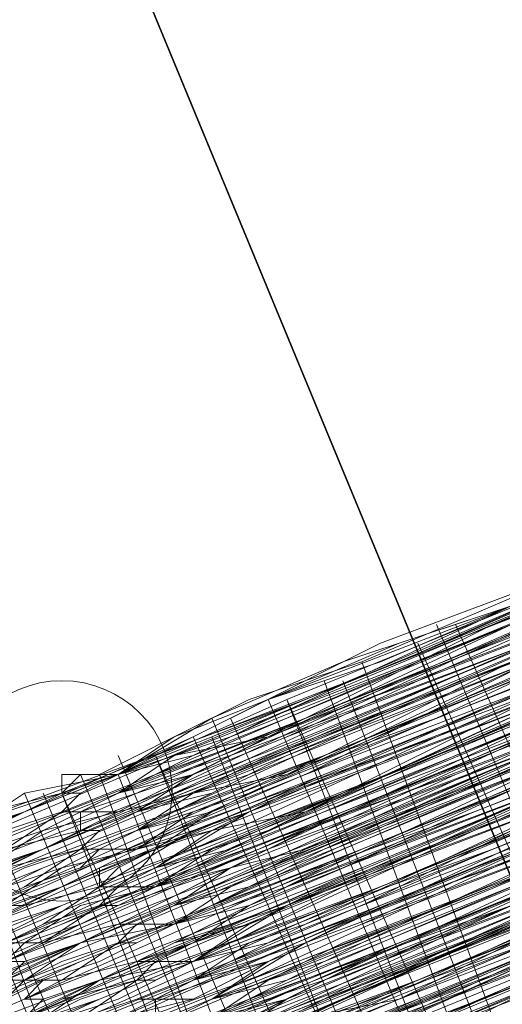
# Model space of a CAD drawing. Units: millimetres. Extents: x 346451 to 354682, y 96572 to 106010.
# Drawn here: x 350086 to 350099, y 99925 to 99951 of the extents above; entities that cross this region are included whole.
import ezdxf

# ---------------------------------------------------------------- set-up
doc = ezdxf.new("R2010")
doc.units = ezdxf.units.MM
doc.layers.add('МАФЫ НАШИ', color=250, linetype='Continuous', lineweight=25)

# ---------------------------------------------------------------- blocks, each defined once
blk = doc.blocks.new('78шгльнгннг')
at = {"layer": 'МАФЫ НАШИ', "lineweight": 13}
for points in [[(11263.276, -4150.85), (11252.841, -4155.322), (11243.399, -4159.298), (11238.927, -4160.788), (11235.448, -4162.279), (11231.97, -4163.77), (11228.988, -4164.764), (11227.001, -4165.758), (11225.013, -4166.752), (11224.019, -4166.752), (11224.019, -4167.248), (11224.516, -4166.752), (11225.51, -4166.752), (11227.001, -4165.758), (11229.485, -4164.764), (11232.467, -4163.77), (11235.945, -4162.279), (11239.921, -4160.292), (11244.393, -4158.801), (11253.834, -4154.825), (11264.767, -4150.353)], [(11279.674, -4143.893), (11253.337, -4154.825), (11240.914, -4160.292), (11229.982, -4164.764), (11225.51, -4166.752), (11221.038, -4168.242), (11217.559, -4169.733), (11214.081, -4171.224), (11211.596, -4172.218), (11209.608, -4173.212), (11208.615, -4173.212), (11208.615, -4173.708), (11209.111, -4173.212), (11210.602, -4172.715), (11212.59, -4171.721), (11215.571, -4170.727), (11219.05, -4169.236), (11223.025, -4167.745), (11227.498, -4165.758), (11232.467, -4163.273), (11244.393, -4158.801), (11256.816, -4153.335)], [(11264.27, -4150.353), (11252.344, -4155.322), (11241.908, -4159.795), (11237.436, -4161.782), (11232.964, -4163.273), (11229.485, -4164.764), (11226.504, -4166.255), (11224.019, -4167.248), (11222.031, -4167.745), (11221.038, -4168.242), (11221.534, -4168.242), (11223.025, -4167.248), (11225.51, -4166.752), (11227.994, -4165.261), (11231.473, -4163.77), (11235.945, -4162.279), (11240.417, -4160.292), (11245.387, -4158.304), (11257.313, -4153.335)], [(11265.264, -4155.322), (11254.828, -4159.795), (11245.387, -4163.77), (11237.436, -4167.248), (11230.976, -4169.733), (11228.988, -4170.727), (11227.001, -4171.224), (11226.007, -4171.721), (11227.001, -4171.224), (11228.988, -4170.23), (11230.976, -4169.236), (11236.939, -4166.752), (11245.387, -4163.77), (11254.828, -4159.795), (11265.264, -4155.322)], [(11265.264, -4155.819), (11254.828, -4160.292), (11245.387, -4164.267), (11237.436, -4167.248), (11230.976, -4169.733), (11228.988, -4170.727), (11227.498, -4171.721), (11226.504, -4171.721), (11226.007, -4172.218), (11226.504, -4172.218), (11227.498, -4171.721), (11228.988, -4171.224), (11231.473, -4170.23), (11237.436, -4167.745), (11245.387, -4164.267), (11254.828, -4160.292), (11265.264, -4155.819)], [(11265.76, -4156.316), (11254.828, -4160.292), (11245.387, -4164.267), (11237.436, -4167.745), (11231.473, -4170.23), (11228.988, -4171.224), (11227.498, -4171.721), (11226.504, -4172.218), (11226.007, -4172.218), (11226.504, -4172.218), (11227.498, -4171.721), (11229.485, -4170.727), (11231.473, -4169.733), (11237.933, -4167.248), (11246.381, -4163.77), (11256.319, -4159.795)], [(11255.822, -4159.795), (11246.381, -4163.77), (11237.933, -4167.248), (11231.473, -4169.733), (11228.988, -4170.727), (11227.498, -4171.224), (11226.504, -4171.721), (11226.007, -4172.218), (11226.504, -4172.218), (11227.498, -4171.721), (11229.485, -4171.224), (11231.97, -4170.23), (11237.933, -4167.248), (11246.381, -4164.267), (11256.319, -4159.795)], [(11256.319, -4160.292), (11246.381, -4164.267), (11238.43, -4167.745), (11231.97, -4170.23), (11229.485, -4171.224), (11227.498, -4172.218), (11226.504, -4172.715), (11226.007, -4172.715), (11226.504, -4172.715), (11227.498, -4172.218), (11228.988, -4171.224), (11231.473, -4170.23), (11237.436, -4167.745), (11245.387, -4164.764), (11254.828, -4160.788), (11265.76, -4156.316)], [(11255.325, -4160.788), (11245.884, -4164.764), (11237.436, -4168.242), (11231.473, -4170.727), (11229.485, -4171.721), (11227.498, -4172.218), (11226.504, -4172.715), (11227.994, -4172.218), (11229.485, -4171.721), (11231.97, -4170.727), (11238.43, -4167.745), (11246.381, -4164.267), (11256.319, -4160.292)], [(11255.325, -4160.788), (11243.399, -4165.758), (11232.467, -4170.23), (11223.522, -4174.205), (11216.565, -4176.69), (11214.081, -4177.684), (11212.093, -4178.678), (11211.099, -4179.175), (11210.602, -4179.175), (11211.099, -4179.175), (11212.59, -4178.678), (11215.074, -4177.684), (11217.559, -4176.193), (11225.51, -4173.212), (11234.951, -4169.236), (11246.381, -4164.267), (11259.3, -4159.298)], [(11259.3, -4159.298), (11246.877, -4164.764), (11234.951, -4169.236), (11225.51, -4173.212), (11217.559, -4176.69), (11215.074, -4177.684), (11212.59, -4178.678), (11211.596, -4179.175), (11210.602, -4179.672), (11211.099, -4179.175), (11212.093, -4178.678), (11214.081, -4178.181), (11216.565, -4177.187), (11223.522, -4174.205), (11232.467, -4170.23), (11243.399, -4165.758), (11255.822, -4160.788)], [(11255.822, -4161.285), (11243.399, -4166.255), (11232.964, -4170.727), (11223.522, -4174.205), (11216.565, -4177.187), (11214.081, -4178.181), (11212.093, -4179.175), (11211.099, -4179.672), (11211.596, -4179.175), (11213.087, -4178.678), (11215.074, -4178.181), (11218.056, -4176.69), (11225.51, -4173.708), (11235.448, -4169.733), (11246.877, -4164.764), (11259.3, -4159.795)], [(11266.754, -4156.813), (11254.828, -4161.285), (11244.393, -4165.758), (11235.448, -4169.236), (11228.988, -4172.218), (11226.504, -4173.212), (11224.516, -4173.708), (11223.522, -4174.205), (11224.019, -4174.205), (11225.51, -4173.708), (11227.994, -4172.715), (11230.479, -4171.224), (11238.43, -4168.242), (11247.871, -4164.267), (11259.797, -4159.298)], [(11259.797, -4159.795), (11248.368, -4164.267), (11238.43, -4168.739), (11230.976, -4171.721), (11227.994, -4172.715), (11225.51, -4173.708), (11224.019, -4174.205), (11223.522, -4174.702), (11224.019, -4174.702), (11225.013, -4174.205), (11226.504, -4173.212), (11228.988, -4172.218), (11235.448, -4169.733), (11244.393, -4165.758), (11254.828, -4161.782), (11266.754, -4156.813)], [(11255.325, -4161.782), (11244.393, -4166.255), (11235.945, -4169.733), (11228.988, -4172.715), (11226.504, -4173.708), (11225.013, -4174.205), (11224.019, -4174.702), (11223.522, -4174.702), (11224.516, -4174.702), (11226.007, -4174.205), (11227.994, -4173.212), (11230.976, -4171.721), (11238.43, -4168.739), (11248.368, -4164.764), (11259.797, -4159.795)], [(11259.3, -4159.298), (11247.871, -4164.267), (11238.43, -4168.242), (11230.479, -4171.224), (11227.498, -4172.715), (11225.51, -4173.212), (11224.019, -4174.205), (11223.522, -4174.205), (11224.516, -4173.708), (11226.504, -4173.212), (11228.988, -4172.218), (11235.448, -4169.236), (11244.393, -4165.758), (11254.828, -4161.285), (11266.754, -4156.316)], [(11266.754, -4156.316), (11254.828, -4161.285), (11244.393, -4165.261), (11235.448, -4169.236), (11228.491, -4171.721), (11226.504, -4172.715), (11224.516, -4173.708), (11223.522, -4174.205), (11224.019, -4173.708), (11225.51, -4173.212), (11227.498, -4172.218), (11230.479, -4171.224), (11237.933, -4167.745), (11247.871, -4163.77), (11259.3, -4159.298)], [(11259.3, -4158.801), (11247.871, -4163.77), (11237.933, -4167.745), (11230.479, -4170.727), (11227.498, -4172.218), (11225.51, -4173.212), (11224.019, -4173.708), (11223.025, -4173.708), (11223.522, -4173.708), (11224.516, -4173.212), (11226.007, -4172.715), (11228.491, -4171.721), (11235.448, -4168.739), (11244.393, -4165.261), (11254.828, -4160.788), (11266.257, -4155.819)], [(11266.257, -4155.819), (11254.331, -4160.292), (11243.896, -4164.764), (11234.951, -4168.242), (11228.491, -4171.224), (11226.007, -4172.218), (11224.516, -4172.715), (11223.522, -4173.212), (11223.025, -4173.212), (11223.522, -4173.212), (11225.013, -4172.715), (11227.498, -4171.721), (11230.479, -4170.727), (11237.933, -4167.248), (11247.871, -4163.273), (11259.3, -4158.304)], [(11259.3, -4158.801), (11247.871, -4163.273), (11237.933, -4167.745), (11230.479, -4170.727), (11227.498, -4171.721), (11225.51, -4172.715), (11224.019, -4173.212), (11223.025, -4173.708), (11223.522, -4173.708), (11224.516, -4173.212), (11226.007, -4172.218), (11228.491, -4171.224), (11235.448, -4168.739), (11243.896, -4165.261), (11254.828, -4160.788), (11266.257, -4155.819)], [(11259.3, -4158.801), (11246.381, -4164.267), (11234.951, -4169.236), (11225.013, -4173.212), (11217.559, -4176.193), (11214.578, -4177.187), (11212.59, -4178.181), (11211.099, -4178.678), (11210.602, -4179.175), (11211.099, -4179.175), (11212.093, -4178.678), (11214.081, -4177.684), (11216.565, -4176.69), (11223.522, -4173.708), (11232.467, -4170.23), (11243.399, -4165.758), (11255.325, -4160.788)], [(11255.325, -4160.292), (11243.399, -4165.261), (11232.467, -4169.733), (11223.522, -4173.708), (11216.565, -4176.69), (11213.584, -4177.684), (11212.093, -4178.181), (11211.099, -4178.678), (11210.602, -4178.678), (11211.099, -4178.678), (11212.59, -4178.181), (11214.578, -4177.187), (11217.559, -4176.193), (11225.013, -4172.715), (11234.951, -4168.739), (11246.381, -4164.267), (11259.3, -4158.801)], [(11259.3, -4158.801), (11246.381, -4163.77), (11234.951, -4168.739), (11225.013, -4172.715), (11217.559, -4175.696), (11214.578, -4177.187), (11212.59, -4177.684), (11211.099, -4178.181), (11210.602, -4178.678), (11212.093, -4178.181), (11213.584, -4177.187), (11216.068, -4176.193), (11223.025, -4173.212), (11232.467, -4169.733), (11242.902, -4165.261), (11255.325, -4160.292)], [(11255.325, -4159.795), (11242.902, -4164.764), (11232.467, -4169.236), (11223.025, -4173.212), (11216.068, -4176.193), (11213.584, -4177.187), (11211.596, -4177.684), (11210.602, -4178.181), (11210.602, -4178.678), (11211.099, -4178.181), (11212.59, -4177.684), (11214.578, -4176.69), (11217.559, -4175.696), (11225.013, -4172.218), (11234.951, -4168.242), (11246.381, -4163.77), (11258.804, -4158.304)], [(11258.804, -4158.304), (11246.381, -4163.273), (11234.454, -4168.242), (11225.013, -4172.218), (11217.062, -4175.199), (11214.578, -4176.69), (11212.093, -4177.684), (11211.099, -4178.181), (11210.602, -4178.181), (11211.596, -4177.684), (11213.584, -4176.69), (11216.068, -4175.696), (11223.025, -4173.212), (11231.97, -4169.236), (11242.902, -4164.764), (11255.325, -4159.795)], [(11255.822, -4159.298), (11246.381, -4163.273), (11237.933, -4166.752), (11231.473, -4169.733), (11228.988, -4170.727), (11227.498, -4171.224), (11226.504, -4171.721), (11226.007, -4171.721), (11227.498, -4171.224), (11228.988, -4170.23), (11231.473, -4169.236), (11237.933, -4166.752), (11245.884, -4163.273), (11255.822, -4159.298)], [(11255.822, -4158.801), (11245.884, -4163.273), (11237.933, -4166.255), (11231.473, -4169.236), (11228.988, -4170.23), (11227.001, -4170.727), (11226.007, -4171.224), (11225.51, -4171.224), (11226.007, -4171.224), (11227.001, -4170.727), (11228.491, -4170.23), (11230.976, -4169.236), (11236.939, -4166.752), (11244.89, -4163.273), (11254.331, -4159.298), (11265.264, -4155.322)], [(11265.264, -4154.825), (11254.331, -4159.298), (11244.89, -4163.273), (11236.939, -4166.752), (11230.976, -4169.236), (11228.491, -4170.23), (11227.001, -4170.727), (11226.007, -4171.224), (11225.51, -4171.224), (11226.007, -4170.727), (11227.001, -4170.727), (11228.491, -4169.733), (11230.976, -4168.739), (11236.939, -4166.255), (11244.89, -4163.273), (11254.331, -4159.298), (11264.767, -4154.825)], [(11264.767, -4153.832), (11253.834, -4158.304), (11244.393, -4162.279), (11236.442, -4165.758), (11230.479, -4168.242), (11227.994, -4169.236), (11226.504, -4169.733), (11225.51, -4170.23), (11225.013, -4170.23), (11225.51, -4169.733), (11226.504, -4169.733), (11227.994, -4168.739), (11230.479, -4167.745), (11236.442, -4165.261), (11244.393, -4162.279), (11253.834, -4158.304), (11264.767, -4153.832)], [(11264.767, -4154.329), (11254.331, -4158.801), (11244.89, -4162.279), (11236.939, -4165.758), (11230.479, -4168.242), (11228.491, -4169.236), (11226.504, -4169.733), (11225.51, -4170.23), (11227.001, -4169.733), (11228.491, -4169.236), (11230.976, -4168.242), (11237.436, -4165.261), (11245.387, -4162.279), (11255.325, -4157.807)], [(11255.325, -4158.304), (11245.884, -4162.279), (11237.436, -4165.758), (11230.976, -4168.242), (11228.491, -4169.236), (11227.001, -4170.23), (11226.007, -4170.727), (11225.51, -4170.727), (11226.007, -4170.727), (11227.001, -4170.23), (11228.491, -4169.733), (11230.976, -4168.739), (11237.436, -4165.758), (11245.884, -4162.279), (11255.325, -4158.304)], [(11255.822, -4158.801), (11245.884, -4162.776), (11237.436, -4166.255), (11230.976, -4168.739), (11228.988, -4169.733), (11227.001, -4170.23), (11226.007, -4170.727), (11225.51, -4171.224), (11226.007, -4171.224), (11227.001, -4170.727), (11228.988, -4169.733), (11231.473, -4168.739), (11237.436, -4166.255), (11245.884, -4162.776), (11255.822, -4158.801)], [(11281.165, -4148.365), (11254.828, -4159.298), (11242.902, -4164.267), (11231.97, -4168.739), (11223.025, -4172.218), (11216.068, -4175.199), (11213.087, -4176.193), (11211.596, -4177.187), (11210.602, -4177.684), (11210.105, -4177.684), (11210.602, -4177.684), (11212.093, -4176.69), (11214.081, -4176.193), (11217.062, -4174.702), (11224.516, -4171.721), (11234.454, -4167.745), (11245.884, -4162.776), (11258.804, -4157.807)], [(11258.804, -4157.807), (11245.884, -4163.273), (11234.454, -4167.745), (11224.516, -4171.721), (11217.062, -4175.199), (11214.081, -4176.193), (11212.093, -4177.187), (11210.602, -4177.684), (11210.105, -4177.684), (11210.602, -4177.684), (11211.596, -4177.187), (11213.584, -4176.69), (11216.068, -4175.696), (11223.025, -4172.715), (11231.97, -4168.739), (11242.902, -4164.267), (11254.828, -4159.298), (11281.165, -4148.365)], [(11281.662, -4148.862), (11254.828, -4159.795), (11242.902, -4164.764), (11231.97, -4169.236), (11223.025, -4172.715), (11216.068, -4175.696), (11213.584, -4176.69), (11211.596, -4177.684), (11210.602, -4178.181), (11210.105, -4178.181), (11210.602, -4177.684), (11212.093, -4177.187), (11214.578, -4176.193), (11217.062, -4175.199), (11225.013, -4172.218), (11234.454, -4168.242), (11245.884, -4163.273), (11258.804, -4157.807)], [(11266.257, -4154.825), (11254.331, -4159.795), (11243.896, -4164.267), (11234.951, -4167.745), (11227.994, -4170.23), (11225.51, -4171.224), (11224.019, -4172.218), (11223.025, -4172.715), (11223.522, -4172.218), (11225.013, -4171.721), (11227.001, -4170.727), (11229.982, -4169.733), (11237.436, -4166.752), (11247.374, -4162.279), (11258.804, -4157.807)], [(11258.804, -4157.31), (11247.374, -4162.279), (11237.436, -4166.255), (11229.982, -4169.733), (11227.001, -4170.727), (11225.013, -4171.721), (11223.522, -4172.218), (11222.528, -4172.715), (11223.025, -4172.218), (11224.019, -4172.218), (11225.51, -4171.224), (11227.994, -4170.23), (11234.951, -4167.248), (11243.399, -4163.77), (11254.331, -4159.298), (11265.76, -4154.825)], [(11266.257, -4154.825), (11254.331, -4159.795), (11243.896, -4164.267), (11234.951, -4167.745), (11227.994, -4170.727), (11226.007, -4171.721), (11224.019, -4172.218), (11223.025, -4172.715), (11223.522, -4172.715), (11225.013, -4172.218), (11227.001, -4171.224), (11229.982, -4169.733), (11237.933, -4166.752), (11247.374, -4162.776), (11258.804, -4157.807)], [(11258.804, -4157.31), (11247.374, -4162.279), (11237.436, -4166.255), (11229.982, -4169.236), (11227.001, -4170.727), (11224.516, -4171.224), (11223.025, -4172.218), (11222.528, -4172.218), (11223.025, -4172.218), (11224.019, -4171.721), (11225.51, -4171.224), (11227.994, -4170.23), (11234.454, -4167.248), (11243.399, -4163.77), (11253.834, -4159.298), (11265.76, -4154.329)], [(11258.804, -4157.31), (11245.884, -4162.776), (11234.454, -4167.248), (11224.516, -4171.224), (11217.062, -4174.702), (11214.081, -4175.696), (11212.093, -4176.69), (11210.602, -4177.187), (11210.105, -4177.684), (11210.105, -4177.187), (11211.596, -4176.69), (11213.087, -4176.193), (11215.571, -4175.199), (11222.528, -4172.218), (11231.97, -4168.242), (11242.405, -4163.77), (11254.828, -4158.801), (11281.165, -4147.869)], [(11281.165, -4147.869), (11254.828, -4158.801), (11242.405, -4163.77), (11231.97, -4168.242), (11222.528, -4172.218), (11215.571, -4174.702), (11213.087, -4176.193), (11211.099, -4176.69), (11210.105, -4177.187), (11210.602, -4177.187), (11212.093, -4176.69), (11214.081, -4175.696), (11217.062, -4174.205), (11224.516, -4171.224), (11234.454, -4167.248), (11245.884, -4162.279), (11258.307, -4157.31)], [(11265.76, -4154.329), (11253.834, -4159.298), (11243.399, -4163.273), (11234.454, -4167.248), (11227.994, -4169.733), (11225.51, -4170.727), (11223.522, -4171.721), (11222.528, -4172.218), (11223.025, -4171.721), (11224.516, -4171.224), (11227.001, -4170.23), (11229.485, -4169.236), (11237.436, -4165.758), (11247.374, -4161.782), (11258.804, -4157.31)], [(11258.307, -4156.813), (11246.877, -4161.782), (11237.436, -4165.758), (11229.485, -4168.739), (11226.504, -4170.23), (11224.516, -4171.224), (11223.025, -4171.721), (11222.528, -4171.721), (11223.522, -4171.224), (11225.51, -4170.727), (11227.994, -4169.733), (11234.454, -4166.752), (11243.399, -4163.273), (11253.834, -4158.801), (11265.76, -4153.832)], [(11265.76, -4153.832), (11253.834, -4158.304), (11243.399, -4162.776), (11234.454, -4166.255), (11227.498, -4169.236), (11225.013, -4170.23), (11223.522, -4171.224), (11222.528, -4171.224), (11222.528, -4171.721), (11223.025, -4171.224), (11224.516, -4170.727), (11226.504, -4169.733), (11229.485, -4168.739), (11236.939, -4165.261), (11246.877, -4161.285), (11258.307, -4156.813)], [(11258.307, -4156.813), (11246.877, -4161.285), (11237.436, -4165.758), (11229.485, -4168.739), (11226.504, -4169.733), (11224.516, -4170.727), (11223.025, -4171.224), (11222.528, -4171.721), (11223.522, -4171.224), (11225.51, -4170.23), (11227.498, -4169.236), (11234.454, -4166.752), (11243.399, -4163.273), (11253.834, -4158.801), (11265.76, -4153.832)], [(11258.307, -4156.813), (11245.884, -4162.279), (11233.957, -4167.248), (11224.516, -4171.224), (11216.565, -4174.205), (11214.081, -4175.199), (11211.596, -4176.193), (11210.602, -4176.69), (11210.105, -4177.187), (11211.099, -4176.69), (11213.087, -4175.696), (11215.571, -4174.702), (11222.528, -4171.721), (11231.473, -4168.242), (11242.405, -4163.77), (11254.828, -4158.801), (11281.165, -4147.869)], [(11281.165, -4147.372), (11254.331, -4158.304), (11242.405, -4163.273), (11231.473, -4167.745), (11222.528, -4171.721), (11215.571, -4174.702), (11213.087, -4175.696), (11211.099, -4176.193), (11210.105, -4176.69), (11209.608, -4176.69), (11210.602, -4176.69), (11211.596, -4176.193), (11214.081, -4175.199), (11216.565, -4174.205), (11224.516, -4170.727), (11233.957, -4166.752), (11245.387, -4162.279), (11258.307, -4156.813)], [(11258.307, -4156.813), (11245.387, -4161.782), (11233.957, -4166.752), (11224.019, -4170.727), (11216.565, -4173.708), (11213.584, -4175.199), (11211.596, -4175.696), (11210.105, -4176.69), (11209.608, -4176.69), (11210.105, -4176.69), (11211.099, -4176.193), (11213.087, -4175.199), (11215.571, -4174.205), (11222.528, -4171.224), (11231.473, -4167.745), (11242.405, -4163.273), (11254.331, -4158.304), (11280.668, -4147.372)], [(11280.668, -4146.875), (11254.331, -4157.807), (11242.405, -4162.776), (11231.473, -4167.248), (11222.528, -4171.224), (11215.571, -4174.205), (11213.087, -4175.199), (11211.099, -4175.696), (11210.105, -4176.193), (11209.608, -4176.69), (11210.105, -4176.193), (11211.596, -4175.696), (11213.584, -4174.702), (11216.565, -4173.708), (11224.019, -4170.727), (11233.957, -4166.255), (11245.387, -4161.782), (11258.307, -4156.316)], [(11258.307, -4156.316), (11245.387, -4161.285), (11233.957, -4166.255), (11224.019, -4170.23), (11216.565, -4173.212), (11213.584, -4174.702), (11211.596, -4175.696), (11210.105, -4176.193), (11209.608, -4176.193), (11211.099, -4175.696), (11212.59, -4175.199), (11215.074, -4173.708), (11222.031, -4171.224), (11231.473, -4167.248), (11242.405, -4162.776), (11254.331, -4157.807), (11280.668, -4146.875)], [(11255.325, -4157.31), (11245.387, -4161.285), (11236.939, -4164.764), (11230.479, -4167.745), (11228.491, -4168.739), (11226.504, -4169.236), (11225.51, -4169.733), (11225.013, -4169.733), (11225.51, -4169.236), (11226.504, -4168.739), (11227.994, -4168.242), (11230.479, -4167.248), (11236.939, -4164.764), (11245.387, -4161.285), (11254.828, -4157.31), (11265.76, -4152.341)], [(11265.76, -4152.838), (11254.828, -4157.31), (11245.387, -4161.285), (11236.939, -4164.764), (11230.479, -4167.248), (11227.994, -4168.242), (11226.504, -4169.236), (11225.51, -4169.733), (11225.013, -4169.733), (11225.51, -4169.733), (11226.504, -4169.236), (11227.994, -4168.739), (11230.479, -4167.745), (11236.442, -4165.261), (11244.393, -4161.782), (11253.834, -4157.807), (11264.27, -4153.832)], [(11264.27, -4153.335), (11253.834, -4157.807), (11244.393, -4161.782), (11236.442, -4164.764), (11230.479, -4167.745), (11227.994, -4168.242), (11226.504, -4169.236), (11225.51, -4169.733), (11225.013, -4169.733), (11225.013, -4169.236), (11226.007, -4168.739), (11227.994, -4168.242), (11229.982, -4167.248), (11236.442, -4164.764), (11244.393, -4161.285), (11253.834, -4157.807), (11264.27, -4153.335)], [(11259.797, -4160.292), (11248.368, -4165.261), (11238.927, -4169.236), (11230.976, -4172.218), (11227.994, -4173.708), (11226.007, -4174.702), (11224.516, -4175.199), (11224.019, -4175.199), (11225.013, -4174.702), (11227.001, -4174.205), (11229.485, -4173.212), (11235.945, -4170.23), (11244.89, -4166.752), (11255.325, -4162.279)], [(11255.325, -4162.776), (11244.89, -4166.752), (11235.945, -4170.727), (11229.485, -4173.212), (11227.001, -4174.205), (11225.013, -4175.199), (11224.019, -4175.696), (11224.516, -4175.199), (11226.007, -4174.702), (11228.491, -4173.708), (11230.976, -4172.715), (11238.927, -4169.733), (11248.368, -4165.261), (11260.294, -4160.788)], [(11260.294, -4160.788), (11248.865, -4165.758), (11238.927, -4169.733), (11231.473, -4172.715), (11228.491, -4174.205), (11226.007, -4174.702), (11224.516, -4175.696), (11224.019, -4175.696), (11224.516, -4175.696), (11225.51, -4175.199), (11227.001, -4174.702), (11229.485, -4173.708), (11235.945, -4170.727), (11244.89, -4167.248), (11255.325, -4162.776)], [(11260.294, -4160.788), (11247.374, -4166.255), (11235.945, -4170.727), (11226.007, -4175.199), (11218.553, -4178.181), (11215.571, -4179.175), (11213.584, -4180.168), (11212.093, -4180.665), (11211.596, -4181.162), (11211.596, -4180.665), (11213.087, -4180.665), (11214.578, -4179.672), (11217.062, -4178.678), (11224.019, -4175.696), (11233.461, -4172.218), (11243.896, -4167.745), (11256.319, -4162.279)], [(11256.319, -4162.279), (11243.896, -4167.248), (11233.461, -4171.721), (11224.019, -4175.696), (11217.062, -4178.678), (11214.578, -4179.672), (11212.59, -4180.168), (11211.596, -4180.665), (11212.093, -4180.665), (11213.584, -4180.168), (11215.571, -4179.175), (11218.553, -4178.181), (11226.007, -4174.702), (11235.945, -4170.727), (11247.374, -4166.255), (11259.797, -4160.788)], [(11259.797, -4160.292), (11247.374, -4165.758), (11235.448, -4170.727), (11226.007, -4174.702), (11218.056, -4177.684), (11215.571, -4179.175), (11213.087, -4179.672), (11212.093, -4180.168), (11211.099, -4180.665), (11211.596, -4180.665), (11212.59, -4180.168), (11214.578, -4179.175), (11217.062, -4178.181), (11224.019, -4175.199), (11232.964, -4171.721), (11243.896, -4167.248), (11256.319, -4162.279)], [(11255.822, -4161.782), (11243.896, -4166.752), (11232.964, -4171.224), (11224.019, -4175.199), (11217.062, -4178.181), (11214.578, -4179.175), (11212.59, -4179.672), (11211.596, -4180.168), (11211.099, -4180.665), (11211.596, -4180.168), (11213.087, -4179.672), (11215.571, -4178.678), (11218.056, -4177.684), (11226.007, -4174.205), (11235.448, -4170.23), (11246.877, -4165.758), (11259.797, -4160.292)], [(11259.797, -4160.292), (11246.877, -4165.261), (11235.448, -4170.23), (11225.51, -4174.205), (11218.056, -4177.187), (11215.074, -4178.678), (11213.087, -4179.175), (11211.596, -4180.168), (11211.099, -4180.168), (11211.596, -4180.168), (11212.59, -4179.672), (11214.578, -4178.678), (11217.062, -4177.684), (11224.019, -4175.199), (11232.964, -4171.224), (11243.896, -4166.752), (11255.822, -4161.782)], [(11256.816, -4161.285), (11246.877, -4165.261), (11238.927, -4168.739), (11232.467, -4171.721), (11229.982, -4172.715), (11227.994, -4173.212), (11227.001, -4173.708), (11226.504, -4173.708), (11227.001, -4173.212), (11227.994, -4173.212), (11229.982, -4172.218), (11232.467, -4171.224), (11238.43, -4168.739), (11246.877, -4165.261), (11256.816, -4161.285)], [(11256.816, -4160.788), (11246.877, -4165.261), (11238.43, -4168.242), (11231.97, -4171.224), (11229.982, -4172.218), (11227.994, -4172.715), (11227.001, -4173.212), (11226.504, -4173.212), (11226.504, -4172.715), (11227.994, -4172.218), (11229.485, -4171.721), (11231.97, -4170.727), (11238.43, -4168.242), (11246.877, -4164.764), (11256.319, -4160.788)], [(11256.319, -4160.788), (11246.877, -4164.764), (11238.43, -4168.242), (11231.97, -4170.727), (11229.485, -4171.721), (11227.994, -4172.715), (11227.001, -4173.212), (11226.504, -4173.212), (11227.001, -4173.212), (11227.994, -4172.715), (11229.485, -4172.218), (11231.97, -4171.224), (11237.933, -4168.739), (11245.884, -4165.261), (11255.325, -4161.285)], [(11255.325, -4161.285), (11245.884, -4165.261), (11237.933, -4168.739), (11231.473, -4171.224), (11229.485, -4172.218), (11227.994, -4172.715), (11227.001, -4173.212), (11226.504, -4173.212), (11226.504, -4172.715), (11227.498, -4172.715), (11229.485, -4171.721), (11231.473, -4170.727), (11237.933, -4168.242), (11245.884, -4165.261), (11255.325, -4161.285)], [(11263.773, -4151.844), (11253.337, -4156.316), (11243.896, -4160.292), (11235.945, -4163.77), (11229.485, -4166.255), (11227.498, -4167.248), (11225.51, -4167.745), (11224.516, -4168.242), (11224.516, -4167.745), (11225.51, -4167.745), (11227.498, -4166.752), (11229.485, -4165.758), (11235.945, -4163.273), (11243.896, -4160.292), (11253.337, -4156.316), (11263.773, -4151.844)], [(11263.773, -4152.341), (11253.337, -4156.813), (11243.896, -4160.292), (11235.945, -4163.77), (11229.982, -4166.255), (11227.498, -4167.248), (11226.007, -4167.745), (11225.013, -4168.242), (11224.516, -4168.739), (11225.013, -4168.739), (11226.007, -4168.242), (11227.498, -4167.248), (11229.982, -4166.752), (11235.945, -4163.77), (11243.896, -4160.788), (11253.337, -4156.813), (11263.773, -4152.341)], [(11264.27, -4152.838), (11253.337, -4156.813), (11243.896, -4160.788), (11235.945, -4164.267), (11229.982, -4166.752), (11227.498, -4167.745), (11226.007, -4168.242), (11225.013, -4168.739), (11224.516, -4168.739), (11225.013, -4168.739), (11226.007, -4168.242), (11227.994, -4167.248), (11229.982, -4166.255), (11236.442, -4163.77), (11244.89, -4160.292), (11254.828, -4156.316), (11265.264, -4151.844)], [(11265.264, -4151.347), (11254.331, -4156.316), (11244.89, -4160.292), (11236.442, -4163.77), (11229.982, -4166.255), (11227.994, -4167.248), (11226.007, -4167.745), (11225.013, -4168.242), (11224.516, -4168.739), (11225.013, -4168.739), (11226.007, -4168.242), (11227.994, -4167.745), (11230.479, -4166.752), (11236.442, -4163.77), (11244.89, -4160.292), (11254.828, -4156.316), (11265.76, -4151.844)], [(11265.76, -4152.341), (11254.828, -4156.813), (11244.89, -4160.788), (11236.939, -4164.267), (11230.479, -4166.752), (11227.994, -4167.745), (11226.007, -4168.242), (11225.013, -4168.739), (11224.516, -4169.236), (11225.013, -4168.739), (11226.007, -4168.739), (11227.498, -4167.745), (11229.982, -4166.752), (11235.945, -4164.267), (11243.896, -4161.285), (11253.337, -4157.31), (11264.27, -4152.838)], [(11264.27, -4152.838), (11253.834, -4157.31), (11244.393, -4161.285), (11236.442, -4164.764), (11229.982, -4167.248), (11227.994, -4168.242), (11226.007, -4168.739), (11225.013, -4169.236), (11226.504, -4168.739), (11227.994, -4167.745), (11230.479, -4166.752), (11236.939, -4164.267), (11244.89, -4160.788), (11254.828, -4156.813), (11265.76, -4152.341)], [(11280.171, -4145.881), (11253.834, -4156.813), (11241.908, -4161.782), (11230.976, -4166.255), (11222.031, -4170.23), (11215.074, -4173.212), (11212.59, -4174.205), (11210.602, -4174.702), (11209.608, -4175.199), (11209.111, -4175.696), (11209.608, -4175.199), (11211.099, -4174.702), (11213.087, -4173.708), (11216.068, -4172.715), (11223.522, -4169.733), (11233.461, -4165.261), (11244.89, -4160.788), (11257.81, -4155.322)], [(11257.81, -4155.322), (11244.89, -4160.292), (11233.461, -4165.261), (11223.522, -4169.236), (11216.068, -4172.218), (11213.087, -4173.708), (11211.099, -4174.702), (11209.608, -4175.199), (11209.111, -4175.199), (11209.608, -4175.199), (11210.602, -4174.702), (11212.59, -4174.205), (11215.074, -4172.715), (11222.031, -4170.23), (11230.976, -4166.255), (11241.908, -4161.782), (11253.834, -4156.813), (11280.171, -4145.881)], [(11280.668, -4146.378), (11253.834, -4157.31), (11241.908, -4162.279), (11230.976, -4166.752), (11222.031, -4170.23), (11215.074, -4173.212), (11212.59, -4174.205), (11210.602, -4175.199), (11209.608, -4175.696), (11209.111, -4175.696), (11210.105, -4175.696), (11211.099, -4174.702), (11213.584, -4174.205), (11216.068, -4172.715), (11224.019, -4169.733), (11233.461, -4165.758), (11244.89, -4160.788), (11257.81, -4155.819)], [(11257.81, -4155.819), (11245.387, -4161.285), (11233.461, -4165.758), (11224.019, -4169.733), (11216.565, -4173.212), (11213.584, -4174.205), (11211.099, -4175.199), (11210.105, -4175.696), (11209.608, -4175.696), (11210.602, -4175.199), (11212.59, -4174.702), (11215.074, -4173.708), (11222.031, -4170.727), (11230.976, -4166.752), (11241.908, -4162.279), (11254.331, -4157.31), (11280.668, -4146.378)], [(11280.668, -4146.875), (11254.331, -4157.807), (11241.908, -4162.776), (11231.473, -4167.248), (11222.031, -4170.727), (11215.074, -4173.708), (11212.59, -4174.702), (11210.602, -4175.696), (11209.608, -4176.193), (11210.105, -4175.696), (11211.596, -4175.199), (11213.584, -4174.205), (11216.565, -4173.212), (11224.019, -4170.23), (11233.957, -4166.255), (11245.387, -4161.285), (11258.307, -4155.819)], [(11265.264, -4152.838), (11253.337, -4157.807), (11242.902, -4162.279), (11233.957, -4165.758), (11227.498, -4168.739), (11225.013, -4169.733), (11223.025, -4170.23), (11222.031, -4170.727), (11222.528, -4170.727), (11224.019, -4170.23), (11226.504, -4169.236), (11228.988, -4167.745), (11236.939, -4164.764), (11246.877, -4160.788), (11258.307, -4155.819)], [(11258.307, -4156.316), (11246.877, -4160.788), (11236.939, -4164.764), (11229.485, -4168.242), (11226.504, -4169.236), (11224.019, -4170.23), (11223.025, -4170.727), (11222.031, -4171.224), (11222.528, -4171.224), (11223.522, -4170.727), (11225.013, -4169.733), (11227.498, -4168.739), (11233.957, -4166.255), (11242.902, -4162.279), (11253.337, -4158.304), (11265.264, -4153.335)], [(11265.264, -4153.335), (11253.834, -4158.304), (11242.902, -4162.776), (11234.454, -4166.255), (11227.498, -4169.236), (11225.013, -4170.23), (11223.522, -4170.727), (11222.528, -4171.224), (11222.031, -4171.224), (11223.025, -4171.224), (11224.516, -4170.23), (11226.504, -4169.733), (11229.485, -4168.242), (11236.939, -4165.261), (11246.877, -4161.285), (11258.307, -4156.316)], [(11258.307, -4155.819), (11246.381, -4160.292), (11236.939, -4164.764), (11228.988, -4167.745), (11226.504, -4168.739), (11224.019, -4169.733), (11222.528, -4170.23), (11222.031, -4170.727), (11223.025, -4170.23), (11225.013, -4169.733), (11227.498, -4168.242), (11233.957, -4165.758), (11242.902, -4162.279), (11253.337, -4157.807), (11265.264, -4152.838)], [(11265.264, -4152.838), (11253.337, -4157.31), (11242.902, -4161.782), (11233.957, -4165.758), (11227.001, -4168.242), (11225.013, -4169.236), (11223.025, -4170.23), (11222.031, -4170.23), (11222.031, -4170.727), (11222.528, -4170.23), (11224.019, -4169.733), (11226.007, -4168.739), (11228.988, -4167.745), (11236.939, -4164.267), (11246.381, -4160.292), (11257.81, -4155.819)], [(11257.81, -4155.322), (11246.381, -4160.292), (11236.442, -4164.267), (11228.988, -4167.248), (11226.007, -4168.739), (11224.019, -4169.236), (11222.528, -4170.23), (11222.031, -4170.23), (11223.025, -4169.733), (11224.516, -4169.236), (11227.001, -4168.242), (11233.957, -4165.261), (11242.902, -4161.782), (11253.337, -4157.31), (11265.264, -4152.341)], [(11264.767, -4152.341), (11253.337, -4157.31), (11242.405, -4161.285), (11233.957, -4165.261), (11227.001, -4167.745), (11224.516, -4168.739), (11223.025, -4169.733), (11222.031, -4170.23), (11221.534, -4170.23), (11222.528, -4169.733), (11224.019, -4169.236), (11226.007, -4168.242), (11228.988, -4167.248), (11236.442, -4163.77), (11246.381, -4159.795), (11257.81, -4155.322)], [(11257.81, -4154.825), (11246.381, -4159.795), (11236.442, -4163.77), (11228.988, -4166.752), (11226.007, -4168.242), (11223.522, -4169.236), (11222.528, -4169.733), (11221.534, -4169.733), (11222.031, -4169.733), (11223.025, -4169.236), (11224.516, -4168.739), (11227.001, -4167.745), (11233.461, -4164.764), (11242.405, -4161.285), (11252.841, -4156.813), (11264.767, -4151.844)], [(11264.767, -4151.844), (11252.841, -4156.813), (11242.405, -4161.285), (11233.461, -4164.764), (11227.001, -4167.745), (11224.516, -4168.739), (11222.528, -4169.236), (11221.534, -4169.733), (11222.031, -4169.236), (11223.522, -4168.739), (11226.007, -4167.745), (11228.988, -4166.752), (11236.442, -4163.77), (11246.381, -4159.298), (11257.81, -4154.825)], [(11257.81, -4154.825), (11245.884, -4159.298), (11236.442, -4163.273), (11228.491, -4166.752), (11226.007, -4167.745), (11223.522, -4168.739), (11222.031, -4169.236), (11221.534, -4169.733), (11221.534, -4169.236), (11222.528, -4169.236), (11224.516, -4168.242), (11227.001, -4167.248), (11233.461, -4164.764), (11242.405, -4160.788), (11252.841, -4156.316), (11264.767, -4151.844)], [(11257.313, -4154.825), (11244.89, -4159.795), (11232.964, -4164.764), (11223.522, -4168.739), (11216.068, -4171.721), (11213.087, -4173.212), (11210.602, -4173.708), (11209.608, -4174.702), (11209.111, -4174.702), (11210.105, -4174.205), (11212.093, -4173.212), (11214.578, -4172.218), (11221.534, -4169.236), (11230.479, -4165.758), (11241.411, -4161.285), (11253.834, -4156.316), (11280.171, -4145.384)], [(11279.674, -4144.887), (11253.337, -4155.819), (11241.411, -4160.788), (11230.479, -4165.261), (11221.534, -4169.236), (11214.578, -4171.721), (11212.093, -4173.212), (11210.105, -4173.708), (11209.111, -4174.205), (11208.615, -4174.205), (11209.111, -4174.205), (11210.602, -4173.708), (11212.59, -4172.715), (11215.571, -4171.224), (11223.025, -4168.242), (11232.964, -4164.267), (11244.393, -4159.298), (11257.313, -4154.329)], [(11257.313, -4154.329), (11244.393, -4159.795), (11232.964, -4164.267), (11223.522, -4168.739), (11215.571, -4171.721), (11213.087, -4172.715), (11210.602, -4173.708), (11209.608, -4174.205), (11208.615, -4174.702), (11209.111, -4174.205), (11210.105, -4173.708), (11212.093, -4173.212), (11214.578, -4172.218), (11221.534, -4169.236), (11230.479, -4165.758), (11241.411, -4161.285), (11253.337, -4155.819), (11280.171, -4144.887)], [(11265.264, -4151.347), (11254.331, -4155.819), (11244.89, -4159.795), (11236.442, -4163.273), (11229.982, -4165.758), (11227.498, -4166.752), (11226.007, -4167.745), (11225.013, -4168.242), (11224.516, -4168.242), (11224.516, -4167.745), (11226.007, -4167.248), (11227.498, -4166.752), (11229.982, -4165.758), (11236.442, -4163.273), (11244.393, -4159.795), (11254.331, -4155.819), (11265.264, -4151.347)], [(11265.264, -4150.85), (11254.331, -4155.322), (11244.393, -4159.298), (11236.442, -4162.776), (11229.982, -4165.758), (11227.498, -4166.752), (11225.51, -4167.248), (11224.516, -4167.745), (11224.019, -4167.745), (11224.516, -4167.745), (11225.51, -4167.248), (11227.001, -4166.752), (11229.485, -4165.758), (11235.448, -4163.273), (11243.399, -4159.795), (11252.841, -4155.819), (11263.773, -4151.844)], [(11263.773, -4151.347), (11252.841, -4155.819), (11243.399, -4159.795), (11235.448, -4162.776), (11229.485, -4165.758), (11227.001, -4166.255), (11225.51, -4167.248), (11224.516, -4167.745), (11224.019, -4167.745), (11224.516, -4167.248), (11225.51, -4166.752), (11227.001, -4166.255), (11229.485, -4165.261), (11235.448, -4162.776), (11243.399, -4159.298), (11252.841, -4155.819), (11263.276, -4151.347)], [(11263.276, -4150.85), (11252.841, -4155.322), (11243.399, -4159.298), (11235.448, -4162.776), (11229.485, -4165.261), (11227.001, -4166.255), (11225.51, -4166.752), (11224.516, -4167.248), (11224.019, -4167.248), (11224.516, -4167.248), (11225.51, -4166.752), (11227.498, -4165.758), (11229.485, -4164.764), (11235.945, -4162.279), (11244.393, -4158.801), (11253.834, -4154.825), (11264.767, -4150.353)], [(11279.674, -4144.39), (11253.337, -4155.322), (11240.914, -4160.292), (11230.479, -4164.764), (11221.038, -4168.242), (11214.081, -4171.224), (11211.596, -4172.218), (11210.105, -4173.212), (11208.615, -4173.708), (11209.111, -4173.708), (11210.602, -4172.715), (11212.59, -4172.218), (11215.571, -4170.727), (11223.025, -4167.745), (11232.964, -4163.77), (11244.393, -4158.801), (11257.313, -4153.832)], [(11257.313, -4153.832), (11244.393, -4159.298), (11232.964, -4163.77), (11223.025, -4167.745), (11215.571, -4171.224), (11212.59, -4172.218), (11210.602, -4173.212), (11209.111, -4173.708), (11208.615, -4173.708), (11210.105, -4173.212), (11211.596, -4172.715), (11214.081, -4171.721), (11221.038, -4168.739), (11230.479, -4164.764), (11241.411, -4160.292), (11253.337, -4155.322), (11279.674, -4144.39)], [(11265.264, -4150.85), (11254.331, -4155.322), (11244.393, -4159.298), (11235.945, -4162.776), (11229.485, -4165.261), (11227.498, -4166.255), (11225.51, -4166.752), (11224.516, -4167.248), (11224.019, -4167.745), (11224.516, -4167.745), (11225.51, -4167.248), (11227.498, -4166.255), (11229.982, -4165.261), (11235.945, -4162.776), (11244.393, -4159.298), (11254.331, -4155.322), (11265.264, -4150.85)], [(11279.674, -4144.887), (11253.337, -4155.819), (11241.411, -4160.788), (11230.479, -4165.261), (11221.534, -4168.739), (11214.578, -4171.721), (11212.093, -4172.715), (11210.105, -4173.708), (11209.111, -4174.205), (11208.615, -4174.205), (11209.111, -4173.708), (11210.602, -4173.212), (11212.59, -4172.218), (11215.571, -4171.224), (11223.025, -4168.242), (11232.964, -4164.267), (11244.393, -4159.298), (11257.313, -4153.832)], [(11264.27, -4150.85), (11252.344, -4155.819), (11241.908, -4160.292), (11233.461, -4163.77), (11226.504, -4166.752), (11224.019, -4167.745), (11222.528, -4168.242), (11221.534, -4168.739), (11221.038, -4168.739), (11222.031, -4168.242), (11223.025, -4167.745), (11225.51, -4166.752), (11228.491, -4165.758), (11235.945, -4162.776), (11245.884, -4158.801), (11257.313, -4153.832)], [(11257.313, -4153.832), (11245.884, -4158.304), (11235.945, -4162.279), (11228.491, -4165.758), (11225.51, -4166.752), (11223.025, -4167.745), (11221.534, -4168.242), (11221.038, -4168.739), (11221.038, -4168.242), (11222.031, -4168.242), (11224.019, -4167.248), (11226.504, -4166.255), (11232.964, -4163.77), (11241.908, -4159.795), (11252.344, -4155.322), (11264.27, -4150.85)], [(11264.27, -4150.85), (11252.841, -4155.819), (11241.908, -4160.292), (11233.461, -4163.77), (11226.504, -4166.752), (11224.019, -4167.745), (11222.528, -4168.242), (11221.534, -4168.739), (11221.038, -4168.739), (11222.031, -4168.739), (11223.522, -4168.242), (11225.51, -4167.248), (11228.491, -4165.758), (11235.945, -4162.776), (11245.884, -4158.801), (11257.313, -4153.832)], [(11257.313, -4154.329), (11245.884, -4158.801), (11235.945, -4162.776), (11228.491, -4166.255), (11225.51, -4167.248), (11223.522, -4168.242), (11222.031, -4168.739), (11221.534, -4169.236), (11222.528, -4168.739), (11224.019, -4167.745), (11226.504, -4166.752), (11233.461, -4164.267), (11242.405, -4160.292), (11252.841, -4156.316), (11264.767, -4151.347)], [(11264.767, -4151.347), (11252.841, -4156.316), (11242.405, -4160.788), (11233.461, -4164.267), (11227.001, -4167.248), (11224.516, -4168.242), (11222.528, -4168.739), (11221.534, -4169.236), (11222.031, -4169.236), (11223.522, -4168.242), (11225.51, -4167.745), (11228.491, -4166.255), (11236.442, -4163.273), (11245.884, -4159.298), (11257.313, -4154.329)], [(11260.791, -4162.279), (11249.362, -4167.248), (11239.424, -4171.224), (11231.97, -4174.205), (11228.988, -4175.696), (11227.001, -4176.69), (11225.51, -4177.187), (11224.516, -4177.187), (11225.013, -4177.187), (11226.007, -4176.69), (11227.498, -4176.193), (11229.982, -4175.199), (11236.939, -4172.218), (11245.387, -4168.739), (11256.319, -4164.267)], [(11255.822, -4163.77), (11245.387, -4168.242), (11236.442, -4172.218), (11229.982, -4174.702), (11227.498, -4175.696), (11226.007, -4176.69), (11225.013, -4176.69), (11224.516, -4177.187), (11225.013, -4176.69), (11226.504, -4176.193), (11228.988, -4175.199), (11231.97, -4174.205), (11239.424, -4170.727), (11249.362, -4166.752), (11260.791, -4162.279)], [(11260.791, -4162.279), (11249.362, -4167.248), (11239.424, -4171.224), (11231.97, -4174.205), (11228.988, -4175.199), (11226.504, -4176.193), (11225.51, -4176.69), (11224.516, -4177.187), (11225.013, -4177.187), (11226.007, -4176.69), (11227.498, -4176.193), (11229.982, -4175.199), (11236.939, -4172.218), (11245.387, -4168.739), (11256.319, -4164.267)], [(11224.019, -4167.248), (11227.994, -4176.193), (11224.019, -4167.248), (11227.498, -4176.193), (11227.994, -4176.193), (11228.988, -4175.696), (11230.976, -4175.199), (11232.964, -4174.205), (11235.945, -4173.212), (11238.927, -4171.721), (11242.902, -4170.23), (11246.877, -4168.242), (11256.816, -4164.267)], [(11255.325, -4161.782), (11245.884, -4165.758), (11237.933, -4169.236), (11231.97, -4171.721), (11229.485, -4172.715), (11227.994, -4173.212), (11227.001, -4173.708), (11226.504, -4173.708), (11227.001, -4173.708), (11227.994, -4173.212), (11229.485, -4172.218), (11231.97, -4171.224), (11237.933, -4168.739), (11245.884, -4165.758), (11255.325, -4161.782)], [(11255.822, -4162.279), (11246.381, -4165.758), (11237.933, -4169.236), (11231.97, -4171.721), (11229.982, -4172.715), (11227.994, -4173.708), (11227.001, -4173.708), (11227.001, -4174.205), (11227.994, -4173.708), (11229.982, -4173.212), (11231.97, -4172.218), (11238.43, -4169.733), (11246.381, -4166.255), (11255.822, -4162.279)], [(11255.822, -4162.279), (11246.381, -4166.255), (11238.43, -4169.733), (11231.97, -4172.218), (11229.982, -4173.212), (11228.491, -4173.708), (11227.001, -4174.205), (11228.491, -4173.708), (11229.982, -4172.715), (11232.467, -4171.721), (11238.927, -4169.236), (11247.374, -4165.758), (11256.816, -4161.782)], [(11256.816, -4161.782), (11246.877, -4165.758), (11238.927, -4169.236), (11232.467, -4171.721), (11229.982, -4172.715), (11228.491, -4173.212), (11227.001, -4173.708), (11227.001, -4174.205), (11227.498, -4174.205), (11228.491, -4173.708), (11229.982, -4173.212), (11232.467, -4172.218), (11238.927, -4169.236), (11247.374, -4166.255), (11256.816, -4161.782)], [(11256.816, -4162.279), (11247.374, -4166.255), (11238.927, -4169.733), (11232.467, -4172.218), (11230.479, -4173.212), (11228.491, -4174.205), (11227.498, -4174.205), (11227.001, -4174.702), (11227.498, -4174.702), (11228.491, -4174.205), (11230.479, -4173.212), (11232.964, -4172.715), (11238.927, -4169.733), (11247.374, -4166.255), (11257.313, -4162.279)], [(11256.319, -4162.776), (11244.393, -4167.745), (11233.461, -4172.218), (11224.516, -4176.193), (11217.559, -4178.678), (11214.578, -4179.672), (11213.087, -4180.665), (11212.093, -4181.162), (11211.596, -4181.162), (11212.093, -4181.162), (11213.584, -4180.168), (11215.571, -4179.672), (11218.553, -4178.181), (11226.007, -4175.199), (11235.945, -4171.224), (11247.374, -4166.255), (11260.294, -4161.285)], [(11260.294, -4161.285), (11247.374, -4166.752), (11235.945, -4171.224), (11226.007, -4175.199), (11218.553, -4178.678), (11215.571, -4179.672), (11213.584, -4180.665), (11212.093, -4181.162), (11211.596, -4181.162), (11212.093, -4181.162), (11213.087, -4180.665), (11215.074, -4180.168), (11217.559, -4179.175), (11224.516, -4176.193), (11233.461, -4172.218), (11244.393, -4167.745), (11256.319, -4162.776)], [(11256.319, -4163.273), (11244.393, -4168.242), (11233.461, -4172.715), (11224.516, -4176.193), (11217.559, -4179.175), (11215.074, -4180.168), (11213.087, -4181.162), (11212.093, -4181.659), (11211.596, -4181.659), (11212.093, -4181.162), (11213.584, -4180.665), (11216.068, -4179.672), (11218.553, -4178.678), (11226.504, -4175.696), (11235.945, -4171.721), (11247.374, -4166.752), (11260.294, -4161.285)], [(11255.822, -4163.273), (11244.89, -4167.745), (11236.442, -4171.224), (11229.485, -4174.205), (11227.001, -4175.199), (11225.51, -4175.696), (11224.516, -4176.193), (11224.019, -4176.193), (11225.013, -4175.696), (11226.504, -4175.199), (11228.491, -4174.205), (11231.473, -4173.212), (11238.927, -4170.23), (11248.865, -4166.255), (11260.294, -4161.285)], [(11260.294, -4161.285), (11248.865, -4165.758), (11238.927, -4169.733), (11231.473, -4173.212), (11228.491, -4174.205), (11226.504, -4175.199), (11225.013, -4175.696), (11224.019, -4176.193), (11224.516, -4175.696), (11225.51, -4175.696), (11227.001, -4174.702), (11229.485, -4173.708), (11236.442, -4171.224), (11244.89, -4167.248), (11255.822, -4162.776)], [(11255.822, -4163.273), (11245.387, -4167.745), (11236.442, -4171.224), (11229.485, -4174.205), (11227.498, -4175.199), (11225.51, -4175.696), (11224.516, -4176.193), (11225.013, -4176.193), (11226.504, -4175.696), (11228.491, -4174.702), (11231.473, -4173.212), (11238.927, -4170.23), (11248.865, -4166.255), (11260.294, -4161.285)], [(11260.294, -4161.782), (11248.865, -4166.255), (11239.424, -4170.23), (11231.473, -4173.708), (11228.491, -4174.702), (11226.504, -4175.696), (11225.013, -4176.193), (11224.516, -4176.69), (11225.51, -4176.193), (11227.498, -4175.199), (11229.982, -4174.205), (11236.442, -4171.721), (11245.387, -4167.745), (11255.822, -4163.77)], [(11255.822, -4163.77), (11245.387, -4168.242), (11236.442, -4171.721), (11229.982, -4174.702), (11227.498, -4175.696), (11225.51, -4176.193), (11224.516, -4176.69), (11225.013, -4176.69), (11226.504, -4175.696), (11228.988, -4175.199), (11231.473, -4173.708), (11239.424, -4170.727), (11248.865, -4166.752), (11260.791, -4161.782)], [(11266.257, -4155.322), (11254.331, -4160.292), (11243.896, -4164.764), (11234.951, -4168.242), (11228.491, -4171.224), (11226.007, -4172.218), (11224.019, -4172.715), (11223.025, -4173.212), (11223.522, -4173.212), (11225.013, -4172.218), (11227.498, -4171.721), (11229.982, -4170.23), (11237.933, -4167.248), (11247.871, -4163.273), (11259.3, -4158.304)], [(11258.804, -4158.304), (11247.374, -4162.776), (11237.933, -4166.752), (11229.982, -4170.23), (11227.001, -4171.224), (11225.013, -4172.218), (11223.522, -4172.715), (11223.025, -4173.212), (11224.019, -4172.715), (11226.007, -4171.721), (11228.491, -4170.727), (11234.951, -4168.242), (11243.896, -4164.267), (11254.331, -4160.292), (11266.257, -4155.322)], [(11280.171, -4145.881), (11253.834, -4156.813), (11241.908, -4161.782), (11230.976, -4166.255), (11221.534, -4169.733), (11214.578, -4172.715), (11212.093, -4173.708), (11210.602, -4174.702), (11209.111, -4175.199), (11209.608, -4174.702), (11211.099, -4174.205), (11213.087, -4173.212), (11216.068, -4172.218), (11223.522, -4169.236), (11233.461, -4165.261), (11244.89, -4160.292), (11257.81, -4154.825)], [(11257.81, -4154.825), (11244.89, -4160.292), (11233.461, -4164.764), (11223.522, -4168.739), (11216.068, -4172.218), (11213.087, -4173.212), (11211.099, -4174.205), (11209.608, -4174.702), (11209.111, -4174.702), (11210.602, -4174.205), (11212.093, -4173.708), (11214.578, -4172.715), (11221.534, -4169.733), (11230.976, -4165.758), (11241.411, -4161.285), (11253.834, -4156.316), (11280.171, -4145.384)], [(11255.325, -4162.279), (11244.89, -4166.752), (11235.945, -4170.23), (11228.988, -4173.212), (11227.001, -4174.205), (11225.013, -4174.702), (11224.019, -4175.199), (11224.516, -4175.199), (11226.007, -4174.205), (11227.994, -4173.212), (11230.976, -4172.218), (11238.43, -4169.236), (11248.368, -4165.261), (11259.797, -4160.292)], [(11259.797, -4160.292), (11248.368, -4164.764), (11238.43, -4168.739), (11230.976, -4172.218), (11227.994, -4173.212), (11226.007, -4174.205), (11224.516, -4174.702), (11223.522, -4175.199), (11224.019, -4174.702), (11225.013, -4174.702), (11226.504, -4173.708), (11228.988, -4172.715), (11235.945, -4170.23), (11244.89, -4166.255), (11255.325, -4162.279)], [(11257.81, -4163.77), (11247.871, -4167.745), (11239.921, -4171.224), (11233.461, -4173.708), (11230.976, -4174.702), (11228.988, -4175.696), (11227.994, -4176.193), (11227.498, -4176.193), (11227.994, -4175.696), (11228.988, -4175.199), (11230.976, -4174.702), (11233.461, -4173.708), (11239.424, -4171.224), (11247.871, -4167.745), (11257.81, -4163.77)], [(11256.816, -4163.77), (11244.89, -4168.739), (11233.957, -4173.212), (11225.013, -4177.187), (11218.056, -4180.168), (11215.074, -4181.162), (11213.584, -4181.659), (11212.59, -4182.156), (11212.093, -4182.156), (11212.59, -4182.156), (11214.081, -4181.659), (11216.068, -4180.665), (11219.05, -4179.672), (11226.504, -4176.193), (11236.442, -4172.218), (11247.871, -4167.745), (11260.791, -4162.279)], [(11260.791, -4162.279), (11247.871, -4167.248), (11236.442, -4172.218), (11226.504, -4176.193), (11219.05, -4179.175), (11216.068, -4180.665), (11214.081, -4181.162), (11212.59, -4182.156), (11212.093, -4182.156), (11213.584, -4181.659), (11215.074, -4180.665), (11217.559, -4179.672), (11224.516, -4177.187), (11233.957, -4173.212), (11244.393, -4168.739), (11256.816, -4163.77)], [(11256.319, -4163.273), (11244.393, -4168.242), (11233.461, -4172.715), (11224.516, -4176.69), (11217.559, -4179.672), (11215.074, -4180.665), (11213.087, -4181.162), (11212.093, -4181.659), (11211.596, -4181.659), (11212.59, -4181.659), (11213.584, -4181.162), (11216.068, -4180.168), (11218.553, -4179.175), (11226.504, -4175.696), (11235.945, -4171.721), (11247.871, -4167.248), (11260.294, -4161.782)], [(11260.294, -4161.782), (11247.871, -4167.248), (11236.442, -4171.721), (11226.504, -4176.193), (11219.05, -4179.175), (11216.068, -4180.168), (11214.081, -4181.162), (11212.59, -4181.659), (11212.093, -4182.156), (11212.093, -4181.659), (11213.087, -4181.659), (11215.074, -4180.665), (11217.559, -4179.672), (11224.516, -4176.69), (11233.461, -4173.212), (11244.393, -4168.739), (11256.816, -4163.273)], [(11257.313, -4163.273), (11247.871, -4167.248), (11239.424, -4170.727), (11232.964, -4173.212), (11230.976, -4174.205), (11228.988, -4175.199), (11227.994, -4175.696), (11227.498, -4175.696), (11227.994, -4175.199), (11228.988, -4175.199), (11230.479, -4174.205), (11232.964, -4173.212), (11239.424, -4170.727), (11247.871, -4167.248), (11257.313, -4163.273)], [(11257.313, -4162.776), (11247.871, -4167.248), (11239.424, -4170.23), (11232.964, -4173.212), (11230.479, -4174.205), (11228.988, -4174.702), (11227.498, -4175.199), (11228.491, -4174.702), (11230.479, -4174.205), (11232.467, -4173.212), (11238.927, -4170.727), (11246.877, -4167.248), (11256.319, -4163.273)], [(11256.319, -4163.273), (11246.381, -4167.248), (11238.43, -4170.727), (11232.467, -4173.212), (11230.479, -4173.708), (11228.491, -4174.702), (11227.498, -4175.199), (11227.001, -4175.199), (11227.498, -4174.702), (11228.491, -4174.205), (11229.982, -4173.708), (11232.467, -4172.715), (11238.43, -4170.23), (11246.381, -4166.752), (11255.822, -4163.273)], [(11255.822, -4162.776), (11246.381, -4166.752), (11238.43, -4170.23), (11232.467, -4172.715), (11229.982, -4173.708), (11228.491, -4174.205), (11227.498, -4174.702), (11227.001, -4174.702), (11227.498, -4174.702), (11228.491, -4174.205), (11229.982, -4173.212), (11232.467, -4172.218), (11238.43, -4169.733), (11246.381, -4166.752), (11255.822, -4162.776)], [(11256.319, -4164.267), (11246.877, -4167.745), (11238.927, -4171.224), (11232.964, -4173.708), (11230.479, -4174.702), (11228.988, -4175.199), (11227.994, -4175.696), (11227.498, -4176.193), (11227.994, -4176.193), (11228.988, -4175.696), (11230.479, -4174.702), (11232.964, -4174.205), (11238.927, -4171.224), (11246.877, -4168.242), (11256.319, -4164.267)], [(11255.822, -4161.782), (11243.896, -4166.752), (11232.964, -4171.224), (11224.019, -4174.702), (11217.062, -4177.684), (11214.081, -4178.678), (11212.59, -4179.672), (11211.596, -4179.672), (11211.099, -4180.168), (11211.596, -4179.672), (11213.087, -4179.175), (11215.074, -4178.181), (11218.056, -4177.187), (11225.51, -4174.205), (11235.448, -4170.23), (11246.877, -4165.261), (11259.797, -4159.795)], [(11259.797, -4159.795), (11246.877, -4165.261), (11235.448, -4169.733), (11225.51, -4173.708), (11218.056, -4177.187), (11215.074, -4178.181), (11213.087, -4179.175), (11211.596, -4179.672), (11211.099, -4179.672), (11212.59, -4179.175), (11214.081, -4178.678), (11216.565, -4177.684), (11223.522, -4174.702), (11232.964, -4170.727), (11243.399, -4166.255), (11255.822, -4161.285)], [(11255.325, -4157.807), (11245.387, -4161.782), (11236.939, -4165.261), (11230.976, -4167.745), (11228.491, -4168.739), (11226.504, -4169.236), (11225.51, -4169.733), (11225.013, -4170.23), (11225.51, -4170.23), (11226.504, -4169.733), (11228.491, -4168.739), (11230.976, -4167.745), (11237.436, -4165.261), (11245.387, -4161.782), (11255.325, -4157.807)], [(11264.767, -4154.329), (11254.331, -4158.801), (11244.89, -4162.776), (11236.939, -4166.255), (11230.479, -4168.739), (11228.491, -4169.733), (11227.001, -4170.23), (11226.007, -4170.727), (11225.51, -4170.727), (11226.504, -4170.23), (11228.491, -4169.236), (11230.479, -4168.739), (11236.939, -4165.758), (11244.89, -4162.776), (11254.331, -4158.801), (11264.767, -4154.329)], [(11257.313, -4162.776), (11247.374, -4166.752), (11239.424, -4170.23), (11232.964, -4172.715), (11230.479, -4173.708), (11228.491, -4174.205), (11227.498, -4174.702), (11227.001, -4175.199), (11227.498, -4175.199), (11228.988, -4174.702), (11230.479, -4173.708), (11232.964, -4172.715), (11239.424, -4170.23), (11247.374, -4166.752), (11257.313, -4162.776)], [(11256.319, -4163.77), (11246.877, -4167.745), (11238.927, -4171.224), (11232.964, -4173.708), (11230.479, -4174.702), (11228.988, -4175.199), (11227.994, -4175.696), (11227.498, -4175.696), (11228.988, -4175.199), (11230.479, -4174.205), (11232.467, -4173.212), (11238.927, -4170.727), (11246.877, -4167.745), (11256.319, -4163.77)], [(11233.957, -4162.776), (11237.933, -4172.218)], [(11234.454, -4162.776), (11238.43, -4171.721)], [(11231.97, -4163.77), (11235.448, -4173.212)], [(11230.976, -4164.267), (11234.454, -4173.708)], [(11231.473, -4164.267), (11234.951, -4173.212)], [(11229.485, -4164.764), (11233.461, -4174.205)], [(11233.957, -4173.708), (11229.982, -4164.764), (11233.461, -4173.708)], [(11227.994, -4165.261), (11231.97, -4174.702)], [(11228.491, -4165.261), (11232.467, -4174.205)], [(11227.994, -4165.758), (11231.473, -4174.702), (11227.498, -4165.758)], [(11225.51, -4166.255), (11229.485, -4175.696)], [(11230.479, -4175.199), (11226.504, -4166.255), (11229.982, -4175.199), (11226.504, -4166.255)], [(11225.013, -4166.752), (11228.491, -4176.193)], [(11225.51, -4166.752), (11228.988, -4175.696)], [(11223.025, -4167.248), (11227.001, -4176.69)], [(11223.522, -4167.248), (11227.498, -4176.69)], [(11222.031, -4167.745), (11226.007, -4177.187)], [(11221.038, -4168.242), (11225.013, -4177.684), (11221.534, -4168.242), (11225.51, -4177.187)]]:
    blk.add_lwpolyline(points, dxfattribs=at)
at = {"layer": 'МАФЫ НАШИ', "lineweight": 25}
blk.add_lwpolyline([(11263.276, -4159.298), (11250.356, -4164.764), (11238.43, -4169.733), (11227.994, -4174.205), (11219.05, -4177.684), (11211.596, -4180.665), (11206.13, -4183.15), (11201.658, -4185.138), (11199.173, -4186.131), (11198.179, -4186.131), (11199.173, -4186.131), (11201.658, -4185.138), (11206.13, -4183.15), (11211.596, -4180.665), (11219.05, -4177.684), (11227.994, -4174.205), (11238.43, -4169.733), (11250.356, -4164.764), (11263.276, -4159.298)], dxfattribs=at)
blk.add_lwpolyline([(11221.038, -4133.458), (11236.442, -4170.727)], close=True, dxfattribs=at)
at = {"layer": 'МАФЫ НАШИ', "lineweight": 13}
for points in [[(11237.436, -4172.218), (11233.461, -4163.273)], [(11228.491, -4176.193), (11224.516, -4166.752)]]:
    blk.add_lwpolyline(points, close=True, dxfattribs=at)
at = {"layer": 'МАФЫ НАШИ', "lineweight": 0}
blk.add_circle((11224.019, -4167.193), 2.926, dxfattribs=at)

msp = doc.modelspace()

# ---------------------------------------------------------------- block references
at = {"layer": 'МАФЫ НАШИ', "lineweight": 25}
msp.add_blockref('78шгльнгннг', (338863.176, 104097.86), dxfattribs=at)

doc.saveas('drawing.dxf')
